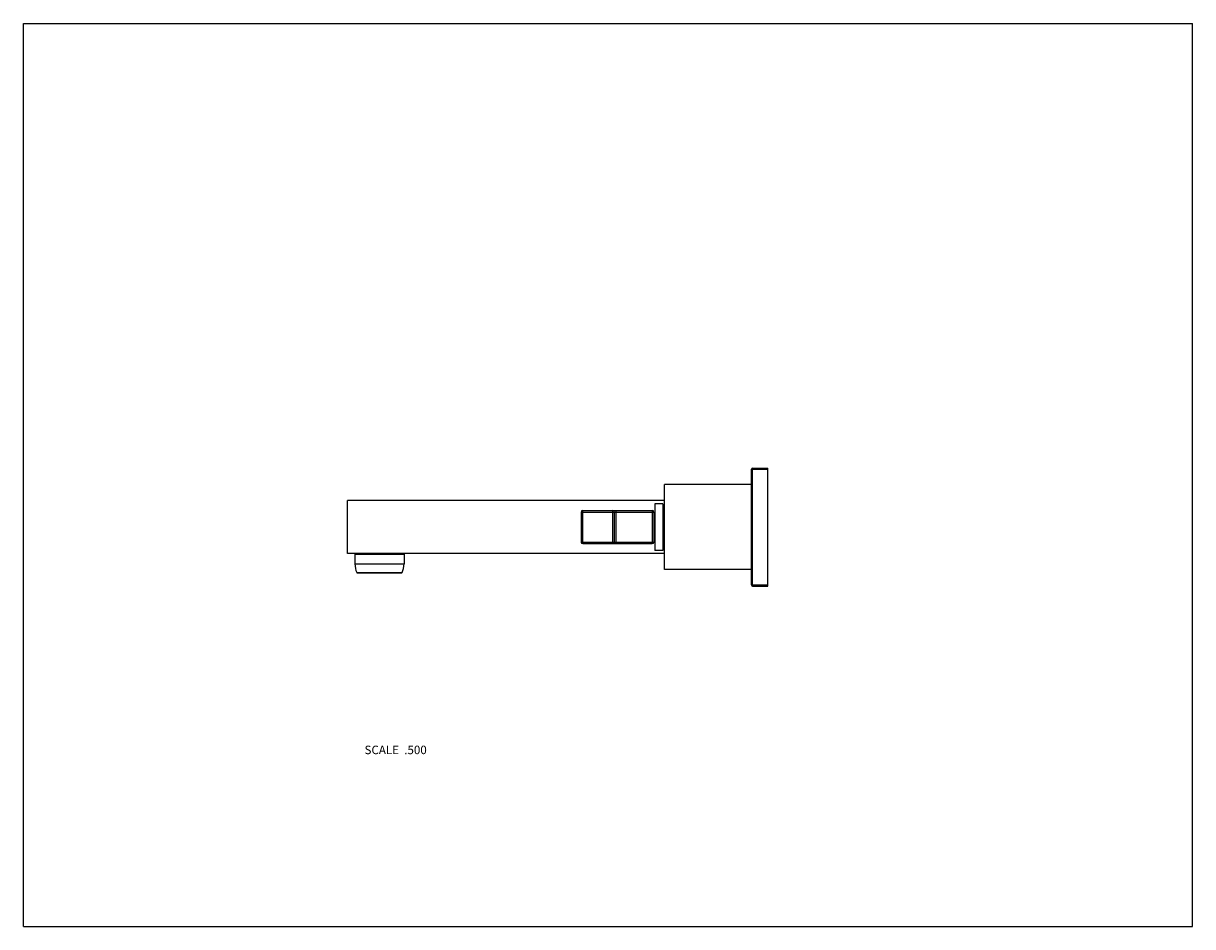
# Model space of a CAD drawing. Units: inches. Extents: x 0 to 11, y 0 to 8.5.
import ezdxf

# ---------------------------------------------------------------- set-up
doc = ezdxf.new("R2010")
doc.units = ezdxf.units.IN
doc.header["$LTSCALE"] = 0.605
doc.header["$MEASUREMENT"] = 0
doc.layers.get('0').update_dxf_attribs({"linetype": 'CONTINUOUS'})
doc.layers.add('ALL_ASSEMBLY_MEMBERS', color=7, linetype='CONTINUOUS')
doc.styles.get("Standard").update_dxf_attribs({"font": 'txt', "width": 0.8})

msp = doc.modelspace()

# ---------------------------------------------------------------- linework, layer by layer
at = {"color": 7, "linetype": 'Continuous'}
for p, q in [((0, 0), (0, 8.5)), ((0, 8.5), (11, 8.5)), ((11, 0), (11, 8.5)), ((0, 0), (11, 0))]:
    msp.add_line(p, q, dxfattribs=at)
at = {"layer": 'ALL_ASSEMBLY_MEMBERS', "color": 7, "linetype": 'Continuous'}
for p, q in [((6.85, 4.305), (7.005, 4.305)), ((6.85, 3.215), (6.85, 4.305)), ((6.86, 4.315), (7.005, 4.315)), ((6.86, 3.205), (6.86, 4.315)), ((7.005, 3.205), (7.005, 4.315)), ((6.85, 4.16), (6.03, 4.16)), ((6.03, 3.36), (6.03, 4.16)), ((3.05, 3.51), (3.05, 4.01)), ((6.03, 4.01), (3.05, 4.01)), ((6.017, 3.979), (5.942, 3.979)), ((5.942, 3.979), (5.942, 3.541)), ((6.017, 3.979), (6.017, 3.541)), ((5.247, 3.901), (5.932, 3.901)), ((5.247, 3.901), (5.247, 3.619)), ((5.262, 3.604), (5.262, 3.916)), ((5.262, 3.916), (5.917, 3.916)), ((5.547, 3.604), (5.547, 3.916)), ((5.562, 3.619), (5.562, 3.901)), ((5.577, 3.604), (5.577, 3.916)), ((5.917, 3.916), (5.917, 3.604)), ((5.932, 3.901), (5.932, 3.619)), ((6.03, 3.96), (6.017, 3.96)), ((5.247, 3.619), (5.932, 3.619)), ((5.262, 3.604), (5.917, 3.604)), ((6.017, 3.541), (5.942, 3.541)), ((6.03, 3.56), (6.017, 3.56)), ((6.03, 3.51), (3.05, 3.51)), ((3.119, 3.505), (3.119, 3.413)), ((3.119, 3.505), (3.581, 3.505)), ((3.119, 3.413), (3.581, 3.413)), ((3.13, 3.51), (3.13, 3.505)), ((3.57, 3.51), (3.57, 3.505)), ((3.581, 3.505), (3.581, 3.413)), ((3.136, 3.331), (3.563, 3.331)), ((3.141, 3.328), (3.559, 3.328)), ((6.85, 3.36), (6.03, 3.36)), ((6.85, 3.215), (7.005, 3.215)), ((6.86, 3.205), (7.005, 3.205))]:
    msp.add_line(p, q, dxfattribs=at)
for centre, radius, start, end in [((6.86, 4.305), 0.01, 90, 180), ((5.262, 3.901), 0.015, 90, 180), ((5.547, 3.901), 0.015, 0, 90), ((5.917, 3.901), 0.015, 0, 90), ((5.262, 3.619), 0.015, 180, 270), ((5.547, 3.619), 0.015, 270, 360), ((5.917, 3.619), 0.015, 270, 360), ((3.319, 3.413), 0.2, 180, 204.2209), ((3.381, 3.413), 0.2, 335.7791, 360), ((3.141, 3.333), 0.005, 204.2209, 270), ((3.559, 3.333), 0.005, 270, 335.7791), ((6.86, 3.215), 0.01, 180, 270)]:
    msp.add_arc(centre, radius, start, end, dxfattribs=at)

# ---------------------------------------------------------------- texts
at = {"color": 2, "linetype": 'Continuous', "insert": (3.795, 1.703), "char_height": 0.08, "width": 0.704, "attachment_point": 3, "line_spacing_factor": 0.9}
msp.add_mtext('SCALE  .500', dxfattribs=at)

doc.saveas('drawing.dxf')
